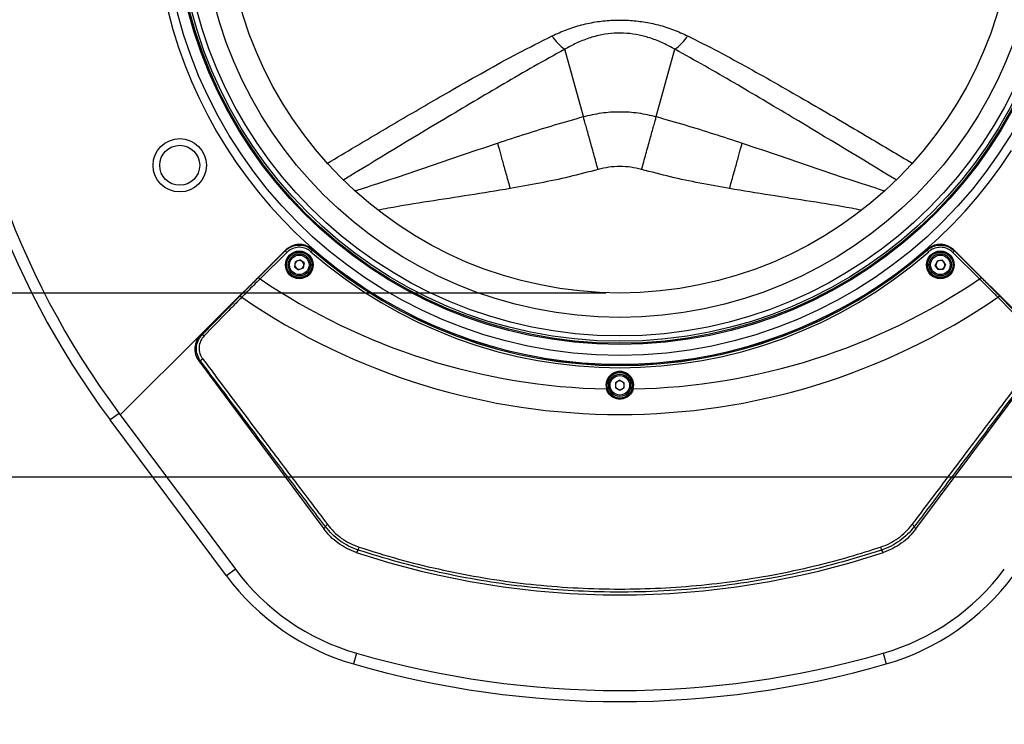
# Model space of a CAD drawing. Extents: x -3158 to 7232, y -1985 to 2316.
# Drawn here: x 1625 to 1669, y -1130 to -1098 of the extents above; entities that cross this region are included whole.
import ezdxf

# ---------------------------------------------------------------- set-up
doc = ezdxf.new("R2010")
doc.units = 0
doc.header["$MEASUREMENT"] = 0
doc.layers.get('0').update_dxf_attribs({"linetype": 'CONTINUOUS'})
doc.layers.get('Defpoints').update_dxf_attribs({"linetype": 'CONTINUOUS'})
doc.layers.add('ELEKTROANSCHLUSS', color=7, linetype='CONTINUOUS')
doc.styles.add('SIMP_025_20', font='SIMPLEX.SHX', dxfattribs={"height": 5})
doc.styles.add('STAND_025_20', font='arial.ttf', dxfattribs={"height": 5})
doc.dimstyles.new('ISO_025_50', dxfattribs={"dimtxt": 12.5, "dimasz": 10, "dimexe": 1.25, "dimexo": 0.63, "dimgap": 5, "dimtad": 1, "dimdec": 4, "dimdsep": 46, "dimtxsty": 'SIMP_025_20', "dimblk1": 'OBLIQUE', "dimblk2": 'OBLIQUE', "dimsah": 1, "dimcen": 10, "dimclrd": 256, "dimclre": 256, "dimclrt": 256, "dimadec": 0, "dimazin": 0, "dimtfac": 1, "dimtdec": 4, "dimtmove": 0, "dimatfit": 3, "dimldrblk": 'OBLIQUE', "dimfxl": 1, "dimtvp": 1, "dimtolj": 1, "dimtzin": 0, "dimarcsym": 0})

# ---------------------------------------------------------------- blocks, each defined once
blk = doc.blocks.new('_ARCHTICK')
at = {"color": 0, "linetype": 'ByBlock', "const_width": 0.15}
blk.add_lwpolyline([(-0.5, -0.5), (0.5, 0.5)], dxfattribs=at)
blk = doc.blocks.new('*D60')
at = {"layer": 'Defpoints', "color": 0, "transparency": 16777216}
for p in [(1651.77, -1110.649), (1556.97, -1159.985), (1618.32, -1159.985)]:
    blk.add_point(p, dxfattribs=at)
at = {"layer": 'ELEKTROANSCHLUSS', "color": 7, "lineweight": -2, "transparency": 16777216}
for p, q in [((1556.97, -1108.649), (1556.97, -1161.985)), ((1651.14, -1110.649), (1555.72, -1110.649)), ((1617.69, -1159.985), (1555.72, -1159.985))]:
    blk.add_line(p, q, dxfattribs=at)
at = {"layer": 'ELEKTROANSCHLUSS', "color": 7, "lineweight": -2, "transparency": 16777216, "xscale": 5, "yscale": 5, "zscale": 5}
for p, rotation in [((1556.97, -1110.649), 90), ((1556.97, -1159.985), 270)]:
    blk.add_blockref('_ARCHTICK', p, dxfattribs=dict(at, rotation=rotation))
at = {"layer": 'ELEKTROANSCHLUSS', "color": 7, "transparency": 16777216, "insert": (1549.415, -1135.317), "char_height": 5, "attachment_point": 5, "rotation": 90, "style": 'STAND_025_20'}
blk.add_mtext('\\A1;49.3', dxfattribs=at)
blk = doc.blocks.new('*D61')
at = {"layer": 'Defpoints', "color": 0, "transparency": 16777216}
for p in [(1690.339, -1118.934), (1575.97, -1159.985), (1618.32, -1159.985)]:
    blk.add_point(p, dxfattribs=at)
at = {"layer": 'ELEKTROANSCHLUSS', "color": 7, "lineweight": -2, "transparency": 16777216}
for p, q in [((1575.97, -1116.934), (1575.97, -1161.985)), ((1689.709, -1118.934), (1574.72, -1118.934)), ((1617.69, -1159.985), (1574.72, -1159.985))]:
    blk.add_line(p, q, dxfattribs=at)
at = {"layer": 'ELEKTROANSCHLUSS', "color": 7, "lineweight": -2, "transparency": 16777216, "xscale": 5, "yscale": 5, "zscale": 5}
for p, rotation in [((1575.97, -1118.934), 90), ((1575.97, -1159.985), 270)]:
    blk.add_blockref('_ARCHTICK', p, dxfattribs=dict(at, rotation=rotation))
at = {"layer": 'ELEKTROANSCHLUSS', "color": 7, "transparency": 16777216, "insert": (1568.459, -1139.459), "char_height": 5, "attachment_point": 5, "rotation": 90, "style": 'STAND_025_20'}
blk.add_mtext('\\A1;41.1', dxfattribs=at)
blk = doc.blocks.new('*D62')
at = {"layer": 'Defpoints', "color": 0, "transparency": 16777216}
for p in [(1642.209, -1044.285), (1537.97, -1159.985), (1618.32, -1159.985)]:
    blk.add_point(p, dxfattribs=at)
at = {"layer": 'ELEKTROANSCHLUSS', "color": 7, "lineweight": -2, "transparency": 16777216}
for p, q in [((1537.97, -1042.285), (1537.97, -1161.985)), ((1641.579, -1044.285), (1536.72, -1044.285)), ((1617.69, -1159.985), (1536.72, -1159.985))]:
    blk.add_line(p, q, dxfattribs=at)
at = {"layer": 'ELEKTROANSCHLUSS', "color": 7, "lineweight": -2, "transparency": 16777216, "xscale": 5, "yscale": 5, "zscale": 5}
for p, rotation in [((1537.97, -1044.285), 90), ((1537.97, -1159.985), 270)]:
    blk.add_blockref('_ARCHTICK', p, dxfattribs=dict(at, rotation=rotation))
at = {"layer": 'ELEKTROANSCHLUSS', "color": 7, "transparency": 16777216, "insert": (1530.417, -1102.135), "char_height": 5, "attachment_point": 5, "rotation": 90, "style": 'STAND_025_20'}
blk.add_mtext('\\A1;115.7', dxfattribs=at)
blk = doc.blocks.new('*D63')
at = {"layer": 'Defpoints', "color": 0, "transparency": 16777216}
for p in [(1663.382, -1055.006), (1685.22, -1159.985), (1726.858, -1159.985)]:
    blk.add_point(p, dxfattribs=at)
at = {"layer": 'ELEKTROANSCHLUSS', "color": 7, "lineweight": -2, "transparency": 16777216}
for p, q in [((1726.858, -1053.006), (1726.858, -1161.985)), ((1664.012, -1055.006), (1728.108, -1055.006)), ((1685.85, -1159.985), (1728.108, -1159.985))]:
    blk.add_line(p, q, dxfattribs=at)
at = {"layer": 'ELEKTROANSCHLUSS', "color": 7, "lineweight": -2, "transparency": 16777216, "xscale": 5, "yscale": 5, "zscale": 5}
for p, rotation in [((1726.858, -1055.006), 90), ((1726.858, -1159.985), 270)]:
    blk.add_blockref('_ARCHTICK', p, dxfattribs=dict(at, rotation=rotation))
at = {"layer": 'ELEKTROANSCHLUSS', "color": 7, "transparency": 16777216, "insert": (1719.306, -1107.496), "char_height": 5, "attachment_point": 5, "rotation": 90, "style": 'STAND_025_20'}
blk.add_mtext('\\A1;105', dxfattribs=at)

msp = doc.modelspace()

# ---------------------------------------------------------------- linework, layer by layer
at = {"color": 7, "linetype": 'Continuous', "lineweight": 25}
for p, q in [((1650.13053, -1102.71253), (1649.29025, -1099.68257)), ((1653.40855, -1102.71253), (1654.24883, -1099.68257)), ((1636.76218, -1108.69495), (1629.2896, -1116.1285)), ((1636.71299, -1108.74415), (1632.90923, -1112.52804)), ((1635.51393, -1109.94697), (1636.7133, -1108.75386)), ((1636.7133, -1108.75386), (1636.78378, -1108.82472)), ((1637.93978, -1108.7145), (1637.87399, -1108.78972)), ((1665.5993, -1108.7145), (1665.66509, -1108.78972)), ((1666.7553, -1108.82472), (1666.82578, -1108.75386)), ((1674.24948, -1116.1285), (1666.7769, -1108.69495)), ((1666.82578, -1108.75386), (1668.02515, -1109.94697)), ((1670.62985, -1112.52804), (1666.82609, -1108.74415)), ((1636.78378, -1108.82472), (1635.58441, -1110.01782)), ((1637.1654, -1109.24085), (1637.37949, -1109.15426)), ((1637.56153, -1109.29637), (1637.37949, -1109.15426)), ((1665.96169, -1109.4042), (1666.05828, -1109.19443)), ((1666.28824, -1109.17319), (1666.05828, -1109.19443)), ((1666.42161, -1109.36173), (1666.28824, -1109.17319)), ((1667.95467, -1110.01782), (1666.7553, -1108.82472)), ((1637.1654, -1109.24085), (1637.13334, -1109.46955)), ((1637.13334, -1109.46955), (1637.31537, -1109.61167)), ((1637.52947, -1109.52508), (1637.31537, -1109.61167)), ((1637.56153, -1109.29637), (1637.52947, -1109.52508)), ((1666.09505, -1109.59273), (1665.96169, -1109.4042)), ((1666.09505, -1109.59273), (1666.32502, -1109.5715)), ((1666.42161, -1109.36173), (1666.32502, -1109.5715)), ((1635.51393, -1109.94697), (1635.58441, -1110.01782)), ((1667.95467, -1110.01782), (1668.02515, -1109.94697)), ((1632.97464, -1112.5329), (1634.66979, -1110.79817)), ((1668.86929, -1110.79817), (1670.56444, -1112.5329)), ((1632.90923, -1112.52804), (1632.97464, -1112.5329)), ((1632.82198, -1113.70267), (1638.44978, -1121.26555)), ((1632.90433, -1113.70879), (1632.82198, -1113.70267)), ((1665.0893, -1121.26555), (1670.7171, -1113.70267)), ((1651.1918, -1114.96073), (1651.16771, -1114.96736)), ((1651.76954, -1114.57102), (1651.56954, -1114.68649)), ((1651.56954, -1114.68649), (1651.56954, -1114.91743)), ((1651.76954, -1115.0329), (1651.56954, -1114.91743)), ((1651.76954, -1114.57102), (1651.96954, -1114.68649)), ((1651.96954, -1114.91743), (1651.76954, -1115.0329)), ((1651.96954, -1114.91743), (1651.96954, -1114.68649)), ((1652.37137, -1114.96736), (1652.34728, -1114.96073)), ((1629.24109, -1116.06341), (1628.84018, -1116.3622)), ((1629.24109, -1116.06341), (1634.47227, -1123.08255)), ((1634.07136, -1123.38133), (1628.84018, -1116.3622)), ((1639.99376, -1122.21424), (1639.91209, -1122.3217)), ((1663.62699, -1122.3217), (1663.54532, -1122.21424)), ((1634.47227, -1123.08255), (1634.07136, -1123.38133)), ((1639.92671, -1126.8598), (1639.78804, -1127.34019)), ((1663.61237, -1126.8598), (1663.75104, -1127.34019))]:
    msp.add_line(p, q, dxfattribs=at)
at = {"color": 7, "linetype": 'Continuous', "lineweight": 25, "flags": 128}
for points in [[(1636.7133, -1108.75386), (1636.71317, -1108.74993), (1636.71299, -1108.74415)], [(1637.93967, -1108.70496), (1637.93974, -1108.71064), (1637.93978, -1108.7145)], [(1665.5993, -1108.7145), (1665.59934, -1108.71064), (1665.59941, -1108.70496)], [(1666.82609, -1108.74415), (1666.82591, -1108.74993), (1666.82578, -1108.75386)], [(1634.66979, -1110.79817), (1634.67625, -1110.79494), (1634.68486, -1110.7942), (1634.69533, -1110.79597), (1634.7073, -1110.8002), (1634.72039, -1110.80674), (1634.73414, -1110.81536), (1634.7481, -1110.82579), (1634.7618, -1110.83767)], [(1668.77728, -1110.83767), (1668.79098, -1110.82579), (1668.80494, -1110.81536), (1668.81869, -1110.80674), (1668.83178, -1110.8002), (1668.84375, -1110.79597), (1668.85422, -1110.7942), (1668.86283, -1110.79494), (1668.86929, -1110.79817)], [(1632.97464, -1112.5329), (1632.98114, -1112.52966), (1632.98979, -1112.52892), (1633.00032, -1112.53071), (1633.01236, -1112.53497), (1633.0255, -1112.54156), (1633.03931, -1112.55024), (1633.05332, -1112.56074), (1633.06705, -1112.57269)], [(1638.44978, -1121.26555), (1638.49028, -1121.20947), (1638.52384, -1121.16296)], [(1665.01524, -1121.16296), (1665.0488, -1121.20947), (1665.0893, -1121.26555)]]:
    msp.add_lwpolyline(points, dxfattribs=at)
at = {"color": 7, "linetype": 'Continuous', "lineweight": 25}
for centre, radius in [((1651.76954, -1092.90196), 20.55299), ((1651.76954, -1092.90196), 20.06243), ((1651.76954, -1092.90196), 20.01059), ((1651.76954, -1092.90196), 19.91773), ((1651.76954, -1092.90196), 19.67999), ((1651.76954, -1092.90196), 18.847), ((1651.76954, -1092.90196), 17.747), ((1631.96954, -1104.90196), 1.2), ((1631.96954, -1104.90196), 0.9), ((1637.34735, -1109.38257), 0.62414), ((1666.19173, -1109.38257), 0.62414), ((1637.34735, -1109.38257), 0.59916), ((1637.34735, -1109.38257), 0.59735), ((1637.34735, -1109.38257), 0.57237), ((1637.34743, -1109.38296), 0.5), ((1637.34743, -1109.38296), 0.44), ((1666.19173, -1109.38257), 0.59916), ((1666.19173, -1109.38257), 0.59735), ((1666.19173, -1109.38257), 0.57237), ((1666.19165, -1109.38296), 0.5), ((1666.19165, -1109.38296), 0.44), ((1651.76954, -1114.80196), 0.57237), ((1651.76954, -1114.80196), 0.5), ((1651.76954, -1114.80196), 0.44)]:
    msp.add_circle(centre, radius, dxfattribs=at)
for centre, radius, start, end in [((1651.76954, -1092.90196), 20.94935, 32.746404, 327.253596), ((1659.46954, -1093.53496), 38.2, 146.504236, 216.69617), ((1659.46954, -1093.53496), 37.7, 146.504236, 216.69617), ((1650.49603, -1097.9746), 2.0907, 211.849916, 234.778922), ((1653.04305, -1097.9746), 2.0907, 305.221078, 328.150084), ((1637.34401, -1109.27984), 0.825, 48.62661, 134.85), ((1651.76954, -1092.90196), 21, 228.809473, 311.190527), ((1651.76954, -1092.90196), 21.00711, 228.826816, 311.173184), ((1651.76954, -1092.90196), 21, 228.81597, 311.177017), ((1666.19507, -1109.27984), 0.825, 45.15, 131.37339), ((1637.34743, -1109.38296), 0.2, 112.020529, 172.020529), ((1637.34743, -1109.38296), 0.2, 52.020529, 112.020529), ((1651.76954, -1092.90196), 21.10705, 228.826816, 311.173184), ((1666.19165, -1109.38296), 0.2, 95.275192, 155.275192), ((1666.19165, -1109.38296), 0.2, 35.275192, 95.275192), ((1637.34743, -1109.38296), 0.2, 172.020529, 232.020529), ((1637.34743, -1109.38296), 0.2, 232.020529, 292.020529), ((1637.34743, -1109.38296), 0.2, 292.020529, 352.020529), ((1637.34743, -1109.38296), 0.2, 352.020529, 52.020529), ((1666.19165, -1109.38296), 0.2, 155.275192, 215.275192), ((1666.19165, -1109.38296), 0.2, 215.275192, 275.275192), ((1666.19165, -1109.38296), 0.2, 275.275192, 335.275192), ((1666.19165, -1109.38296), 0.2, 335.275192, 35.275192), ((1651.76954, -1086.06623), 28.9074, 235.951402, 268.80706), ((1651.76954, -1086.06623), 28.9074, 271.19294, 304.048598), ((1651.76954, -1086.06623), 30.04809, 235.527027, 304.472973), ((1633.15654, -1113.88786), 0.30932, 119.142242, 144.624755), ((1651.76954, -1114.80196), 0.62414, 344.633504, 195.366496), ((1651.76954, -1114.80196), 0.59916, 344.633504, 195.366496), ((1651.76954, -1114.80196), 0.59735, 90, 266.168087), ((1651.76954, -1114.80196), 0.59735, 289.928893, 90), ((1651.76954, -1114.80196), 0.2, 120, 180), ((1651.76954, -1114.80196), 0.2, 180, 240), ((1651.76954, -1114.80196), 0.2, 60, 120), ((1651.76954, -1114.80196), 0.2, 0, 60), ((1651.76954, -1114.80196), 0.2, 300, 0), ((1651.76954, -1114.80196), 0.2, 240, 300), ((1638.70048, -1121.24288), 0.19388, 115.377331, 155.657168), ((1664.8386, -1121.24288), 0.19388, 24.342832, 64.622669), ((1651.76954, -1086.53496), 37.7, 251.668083, 288.331917), ((1664.21609, -1130.10742), 25.47594, 161.640807, 161.951086), ((1639.32299, -1130.10742), 25.47594, 18.048914, 18.359193), ((1642.81115, -1116.8678), 10.4, 216.69617, 253.897917), ((1660.72793, -1116.8678), 10.4, 286.102083, 323.30383), ((1642.81115, -1116.8678), 10.9, 216.69617, 253.897917), ((1660.72793, -1116.8678), 10.9, 286.102083, 323.30383), ((1651.76954, -1085.83496), 42.7, 253.897917, 286.102083), ((1651.76954, -1085.83496), 43.2, 253.897917, 286.102083)]:
    msp.add_arc(centre, radius, start, end, dxfattribs=at)
msp.add_ellipse((1633.54502, -1113.16582), major_axis=(-0.89849, 0.06674), ratio=0.9989344, start_param=5.56983623, end_param=6.99653438, dxfattribs=at)
for points, knots in [([(1648.72012, -1099.07786), (1648.93248, -1098.98113), (1649.35777, -1098.78742), (1650.04305, -1098.57379), (1650.74566, -1098.42819), (1651.45741, -1098.36068), (1652.15795, -1098.36402), (1652.84531, -1098.4382), (1653.52259, -1098.58057), (1654.18688, -1098.78915), (1654.60822, -1098.9816), (1654.81896, -1099.07786)], [0, 0, 0, 0, 0.1146427, 0.22958294, 0.34394505, 0.45211532, 0.56026208, 0.66630494, 0.77240776, 0.8861689, 1, 1, 1, 1]), ([(1654.24883, -1099.68257), (1654.07644, -1099.58825), (1653.73184, -1099.3997), (1653.19002, -1099.1851), (1652.63869, -1099.03315), (1652.08401, -1098.95081), (1651.51721, -1098.94817), (1650.93731, -1099.02285), (1650.36359, -1099.17903), (1649.80415, -1099.40116), (1649.46144, -1099.58883), (1649.29025, -1099.68257)], [0, 0, 0, 0, 0.11767442, 0.23522556, 0.33899686, 0.44258583, 0.54607345, 0.64964639, 0.76596412, 0.88309896, 1, 1, 1, 1]), ([(1638.61336, -1104.81073), (1639.03372, -1104.5595), (1640.173, -1103.8786), (1642.03911, -1102.77508), (1643.97945, -1101.64775), (1645.69247, -1100.67417), (1647.17962, -1099.85383), (1648.20671, -1099.33647), (1648.72012, -1099.07786)], [0, 0, 0, 0, 0.12745268, 0.34542961, 0.56340274, 0.70896219, 0.85452074, 1, 1, 1, 1]), ([(1654.81896, -1099.07786), (1655.28307, -1099.3116), (1656.21139, -1099.77913), (1658.01057, -1100.76464), (1660.27631, -1102.05761), (1662.72062, -1103.49422), (1664.27898, -1104.42512), (1664.91728, -1104.80641)], [0, 0, 0, 0, 0.13163004, 0.26328898, 0.52721117, 0.8063501, 1, 1, 1, 1]), ([(1649.29025, -1099.68257), (1648.8267, -1099.93899), (1647.89952, -1100.45188), (1646.09081, -1101.50489), (1643.22986, -1103.20123), (1640.84492, -1104.64662), (1639.34553, -1105.55533)], [0, 0, 0, 0, 0.13524196, 0.27050426, 0.54137113, 1, 1, 1, 1]), ([(1664.20404, -1105.5618), (1662.64431, -1104.61649), (1660.22839, -1103.15226), (1657.34847, -1101.44629), (1655.59659, -1100.42778), (1654.69806, -1099.93096), (1654.24883, -1099.68257)], [0, 0, 0, 0, 0.47658071, 0.73819211, 0.86910535, 1, 1, 1, 1]), ([(1646.26661, -1103.90392), (1646.69354, -1103.76368), (1647.5465, -1103.48349), (1648.83376, -1103.08197), (1649.6985, -1102.83561), (1650.13053, -1102.71253)], [0, 0, 0, 0, 0.33397559, 0.6672494, 1, 1, 1, 1]), ([(1650.79013, -1105.09093), (1650.75789, -1104.97471), (1650.69259, -1104.73923), (1650.59524, -1104.38819), (1650.49955, -1104.04315), (1650.40818, -1103.71369), (1650.32356, -1103.40856), (1650.24811, -1103.13648), (1650.18241, -1102.89958), (1650.14768, -1102.77434), (1650.13053, -1102.71253)], [0, 0, 0, 0, 0.12124139, 0.245648178, 0.372258478, 0.5, 0.627741522, 0.754351822, 0.87875861, 1, 1, 1, 1]), ([(1652.74895, -1105.09093), (1652.78119, -1104.97471), (1652.84649, -1104.73923), (1652.94384, -1104.38819), (1653.03953, -1104.04315), (1653.1309, -1103.71369), (1653.21552, -1103.40856), (1653.29097, -1103.13648), (1653.35667, -1102.89958), (1653.3914, -1102.77434), (1653.40855, -1102.71253)], [0, 0, 0, 0, 0.12124139, 0.245648178, 0.372258478, 0.5, 0.627741522, 0.754351822, 0.87875861, 1, 1, 1, 1]), ([(1653.40855, -1102.71253), (1653.84058, -1102.83561), (1654.70532, -1103.08197), (1655.99258, -1103.48349), (1656.84554, -1103.76368), (1657.27247, -1103.90392)], [0, 0, 0, 0, 0.3327506, 0.66602441, 1, 1, 1, 1]), ([(1639.84947, -1106.0501), (1640.24056, -1105.92647), (1641.21953, -1105.61701), (1642.77216, -1105.0903), (1644.5164, -1104.49195), (1645.68336, -1104.09988), (1646.26661, -1103.90392)], [0, 0, 0, 0, 0.18142344, 0.45413976, 0.72718162, 1, 1, 1, 1]), ([(1646.26661, -1103.90392), (1646.28077, -1103.95721), (1646.30947, -1104.06519), (1646.36474, -1104.26916), (1646.42884, -1104.50326), (1646.50133, -1104.76564), (1646.58013, -1105.04879), (1646.66316, -1105.3452), (1646.74805, -1105.64665), (1646.80534, -1105.84876), (1646.83362, -1105.94851)], [0, 0, 0, 0, 0.12124123, 0.24564775, 0.37225811, 0.5, 0.62774189, 0.75435225, 0.87875877, 1, 1, 1, 1]), ([(1656.70546, -1105.94851), (1656.73374, -1105.84876), (1656.79103, -1105.64665), (1656.87592, -1105.3452), (1656.95895, -1105.04879), (1657.03775, -1104.76564), (1657.11024, -1104.50326), (1657.17434, -1104.26916), (1657.22961, -1104.06519), (1657.25831, -1103.95721), (1657.27247, -1103.90392)], [0, 0, 0, 0, 0.12124123, 0.24564775, 0.37225811, 0.5, 0.62774189, 0.75435225, 0.87875877, 1, 1, 1, 1]), ([(1657.27247, -1103.90392), (1657.85572, -1104.09988), (1659.02267, -1104.49195), (1660.76693, -1105.09029), (1662.31457, -1105.61536), (1663.28852, -1105.92326), (1663.67459, -1106.04531)], [0, 0, 0, 0, 0.27345419, 0.54713237, 0.82048425, 1, 1, 1, 1]), ([(1650.79013, -1105.09093), (1650.35557, -1105.20491), (1649.48576, -1105.43303), (1648.16411, -1105.71051), (1647.27743, -1105.86912), (1646.83362, -1105.94851)], [0, 0, 0, 0, 0.332750595, 0.666024405, 1, 1, 1, 1]), ([(1652.74895, -1105.09093), (1652.58799, -1105.05285), (1652.26606, -1104.97669), (1651.76955, -1104.94812), (1651.27304, -1104.97668), (1650.9511, -1105.05285), (1650.79013, -1105.09093)], [0, 0, 0, 0, 0.24998892, 0.4999998, 0.74998892, 1, 1, 1, 1]), ([(1656.70546, -1105.94851), (1656.26165, -1105.86912), (1655.37497, -1105.71051), (1654.05332, -1105.43303), (1653.18351, -1105.20491), (1652.74895, -1105.09093)], [0, 0, 0, 0, 0.333975595, 0.667249405, 1, 1, 1, 1]), ([(1646.83362, -1105.94851), (1646.22393, -1106.04904), (1645.00404, -1106.25019), (1643.17159, -1106.53111), (1641.79954, -1106.74391), (1641.04476, -1106.89425), (1640.89578, -1106.92392)], [0, 0, 0, 0, 0.3080454, 0.61634313, 0.92427327, 1, 1, 1, 1]), ([(1662.63417, -1106.92213), (1662.48823, -1106.89307), (1661.73648, -1106.74337), (1660.36749, -1106.53113), (1658.53504, -1106.25018), (1657.31515, -1106.04904), (1656.70546, -1105.94851)], [0, 0, 0, 0, 0.0742952, 0.38270227, 0.6914775, 1, 1, 1, 1]), ([(1636.71299, -1108.74415), (1636.79171, -1108.67986), (1636.94915, -1108.55127), (1637.24959, -1108.47114), (1637.55491, -1108.48937), (1637.78941, -1108.58523), (1637.90394, -1108.67649), (1637.93967, -1108.70496)], [0, 0, 0, 0, 0.22462435, 0.44925475, 0.67375256, 0.8982077, 1, 1, 1, 1]), ([(1636.7133, -1108.75386), (1636.74707, -1108.72323), (1636.85547, -1108.62493), (1637.08326, -1108.51429), (1637.38677, -1108.47653), (1637.69172, -1108.5372), (1637.8571, -1108.6554), (1637.93978, -1108.7145)], [0, 0, 0, 0, 0.101605418, 0.326105317, 0.550656674, 0.775337894, 1, 1, 1, 1]), ([(1637.87399, -1108.78972), (1637.80049, -1108.73718), (1637.6535, -1108.63209), (1637.38242, -1108.57814), (1637.11263, -1108.61171), (1636.91015, -1108.71008), (1636.8138, -1108.79748), (1636.78378, -1108.82472)], [0, 0, 0, 0, 0.22466965, 0.44934534, 0.67388848, 0.89838904, 1, 1, 1, 1]), ([(1665.5993, -1108.7145), (1665.63497, -1108.6861), (1665.74945, -1108.59494), (1665.98387, -1108.49914), (1666.28917, -1108.48092), (1666.58961, -1108.56103), (1666.74706, -1108.68959), (1666.82578, -1108.75386)], [0, 0, 0, 0, 0.101605414, 0.326105311, 0.550656672, 0.775337893, 1, 1, 1, 1]), ([(1665.59941, -1108.70496), (1665.68207, -1108.64583), (1665.8474, -1108.52755), (1666.15235, -1108.46676), (1666.45587, -1108.50444), (1666.68378, -1108.61508), (1666.79225, -1108.71345), (1666.82609, -1108.74415)], [0, 0, 0, 0, 0.22462435, 0.44925475, 0.67375256, 0.89820769, 1, 1, 1, 1]), ([(1666.7553, -1108.82472), (1666.68533, -1108.76757), (1666.54538, -1108.65327), (1666.27832, -1108.58204), (1666.00693, -1108.59824), (1665.79856, -1108.68343), (1665.6968, -1108.76447), (1665.66509, -1108.78972)], [0, 0, 0, 0, 0.224669647, 0.449345338, 0.673888488, 0.89838904, 1, 1, 1, 1]), ([(1634.66979, -1110.79817), (1634.80317, -1110.6622), (1635.07502, -1110.38508), (1635.36581, -1110.09482), (1635.51393, -1109.94697)], [0, 0, 0, 0, 0.490649097, 1, 1, 1, 1]), ([(1635.58441, -1110.01782), (1635.53685, -1110.06461), (1635.39403, -1110.20511), (1635.15676, -1110.44056), (1634.93033, -1110.66732), (1634.80143, -1110.79761), (1634.7618, -1110.83767)], [0, 0, 0, 0, 0.16818985, 0.50509788, 0.8478196, 1, 1, 1, 1]), ([(1668.77728, -1110.83767), (1668.73344, -1110.79336), (1668.60178, -1110.6603), (1668.37063, -1110.42891), (1668.13762, -1110.19778), (1667.99769, -1110.06014), (1667.95467, -1110.01782)], [0, 0, 0, 0, 0.168192858, 0.50511309, 0.847870967, 1, 1, 1, 1]), ([(1668.02515, -1109.94697), (1668.16783, -1110.08937), (1668.45859, -1110.37957), (1668.7307, -1110.65692), (1668.86929, -1110.79817)], [0, 0, 0, 0, 0.49070801, 1, 1, 1, 1]), ([(1634.7618, -1110.83767), (1634.71862, -1110.88187), (1634.50274, -1111.10288), (1633.93777, -1111.68127), (1633.41608, -1112.21536), (1633.06705, -1112.57269)], [0, 0, 0, 0, 0.0764179, 0.38208949, 1, 1, 1, 1]), ([(1670.47203, -1112.57269), (1670.42887, -1112.5285), (1670.21305, -1112.30755), (1669.64818, -1111.72926), (1669.12639, -1111.19507), (1668.77728, -1110.83767)], [0, 0, 0, 0, 0.0764179, 0.38208949, 1, 1, 1, 1]), ([(1632.90433, -1113.70879), (1632.85091, -1113.6207), (1632.73885, -1113.43592), (1632.7044, -1113.11043), (1632.77376, -1112.78679), (1632.9077, -1112.61751), (1632.97464, -1112.5329)], [0, 0, 0, 0, 0.23224864, 0.4871681, 0.74368944, 1, 1, 1, 1]), ([(1633.06705, -1112.57269), (1633.00774, -1112.64791), (1632.88912, -1112.79834), (1632.82795, -1113.08548), (1632.85847, -1113.37456), (1632.95839, -1113.53935), (1633.00591, -1113.6177)], [0, 0, 0, 0, 0.25725056, 0.51449027, 0.76915194, 1, 1, 1, 1]), ([(1633.00591, -1113.6177), (1633.04558, -1113.67054), (1633.24397, -1113.93476), (1634.07684, -1115.04355), (1635.39056, -1116.78994), (1637.06261, -1119.00865), (1638.09913, -1120.38135), (1638.61739, -1121.06771)], [0, 0, 0, 0, 0.02110273, 0.10551433, 0.44320008, 0.72159757, 1, 1, 1, 1]), ([(1664.92169, -1121.06771), (1664.96094, -1121.01575), (1665.15719, -1120.75595), (1665.98203, -1119.66366), (1667.28912, -1117.93076), (1668.96379, -1115.70676), (1670.01005, -1114.31405), (1670.53317, -1113.6177)], [0, 0, 0, 0, 0.021102729, 0.10551399, 0.443184837, 0.721595432, 1, 1, 1, 1]), ([(1638.52384, -1121.16296), (1638.05828, -1120.54702), (1637.127, -1119.31492), (1635.72417, -1117.45557), (1634.31692, -1115.58784), (1633.37527, -1114.33525), (1632.90433, -1113.70879)], [0, 0, 0, 0, 0.24974473, 0.49957713, 0.74972335, 1, 1, 1, 1]), ([(1670.63475, -1113.70879), (1670.1649, -1114.3338), (1669.22493, -1115.58416), (1667.81867, -1117.45058), (1666.41475, -1119.31139), (1665.4818, -1120.54569), (1665.01524, -1121.16296)], [0, 0, 0, 0, 0.24969651, 0.49953066, 0.74971808, 1, 1, 1, 1]), ([(1651.1918, -1114.96073), (1651.21589, -1115.02384), (1651.26407, -1115.15003), (1651.38237, -1115.26732), (1651.46448, -1115.31946), (1651.49143, -1115.33362), (1651.49354, -1115.33473)], [0, 0, 0, 0, 0.4072412, 0.81440462, 0.98550774, 1, 1, 1, 1]), ([(1652.04554, -1115.33473), (1652.04765, -1115.33362), (1652.0746, -1115.31946), (1652.15671, -1115.26732), (1652.27501, -1115.15003), (1652.32319, -1115.02384), (1652.34728, -1114.96073)], [0, 0, 0, 0, 0.01449226, 0.18559538, 0.5927588, 1, 1, 1, 1]), ([(1651.4821, -1115.35375), (1651.45472, -1115.33791), (1651.36739, -1115.28738), (1651.24343, -1115.1627), (1651.19293, -1115.03242), (1651.16771, -1114.96736)], [0, 0, 0, 0, 0.18606256, 0.593473, 1, 1, 1, 1]), ([(1651.49354, -1115.33473), (1651.49322, -1115.33499), (1651.49259, -1115.3355), (1651.49011, -1115.33936), (1651.4875, -1115.34385), (1651.48479, -1115.34871), (1651.4832, -1115.35169), (1651.4821, -1115.35375)], [0, 0, 0, 0, 0.23706329, 0.47412658, 0.71118994, 0.80002106, 1, 1, 1, 1]), ([(1652.05698, -1115.35375), (1652.01085, -1115.37349), (1651.90028, -1115.42083), (1651.72346, -1115.42986), (1651.57685, -1115.39805), (1651.50561, -1115.36474), (1651.4821, -1115.35375)], [0, 0, 0, 0, 0.25188953, 0.60383099, 0.86929295, 1, 1, 1, 1]), ([(1651.49354, -1115.33473), (1651.49354, -1115.33473), (1651.49354, -1115.33473), (1651.49356, -1115.33474), (1651.49363, -1115.33477), (1651.4939, -1115.33491), (1651.49503, -1115.33549), (1651.49714, -1115.33657), (1651.49903, -1115.33752), (1651.50006, -1115.33804)], [0, 0, 0, 0, 0.00284517, 0.00646448, 0.01330626, 0.03826189, 0.13719429, 0.53118747, 1, 1, 1, 1]), ([(1651.50006, -1115.33804), (1651.52051, -1115.34746), (1651.58691, -1115.37806), (1651.72525, -1115.40843), (1651.89265, -1115.3997), (1651.99683, -1115.35581), (1652.03902, -1115.33804)], [0, 0, 0, 0, 0.12114539, 0.39349709, 0.75442888, 1, 1, 1, 1]), ([(1652.03902, -1115.33804), (1652.03974, -1115.33768), (1652.04094, -1115.33707), (1652.04247, -1115.33629), (1652.04349, -1115.33577), (1652.04418, -1115.33542), (1652.04464, -1115.33519), (1652.04494, -1115.33503), (1652.04515, -1115.33493), (1652.04529, -1115.33486), (1652.04538, -1115.33481), (1652.04545, -1115.33477), (1652.0455, -1115.33475), (1652.04553, -1115.33474), (1652.04554, -1115.33473), (1652.04554, -1115.33473), (1652.04554, -1115.33473)], [0, 0, 0, 0, 0.328642308, 0.548742647, 0.696228695, 0.795137508, 0.861549986, 0.906224528, 0.936359304, 0.956771419, 0.970686046, 0.980264912, 0.98993619, 0.993949596, 0.99800913, 1, 1, 1, 1]), ([(1652.05698, -1115.35375), (1652.05588, -1115.35169), (1652.05429, -1115.34871), (1652.05158, -1115.34385), (1652.04897, -1115.33936), (1652.04649, -1115.3355), (1652.04586, -1115.33499), (1652.04554, -1115.33473)], [0, 0, 0, 0, 0.19997896, 0.28881006, 0.52587342, 0.76293671, 1, 1, 1, 1]), ([(1652.37137, -1114.96736), (1652.34615, -1115.03242), (1652.29565, -1115.1627), (1652.17169, -1115.28738), (1652.08436, -1115.33791), (1652.05698, -1115.35375)], [0, 0, 0, 0, 0.406527, 0.81393744, 1, 1, 1, 1]), ([(1639.99376, -1122.21424), (1639.85026, -1122.15986), (1639.5594, -1122.04962), (1639.16741, -1121.80481), (1638.81174, -1121.51171), (1638.62058, -1121.28015), (1638.52384, -1121.16296)], [0, 0, 0, 0, 0.24863792, 0.5039762, 0.74896458, 1, 1, 1, 1]), ([(1638.61739, -1121.06771), (1638.70841, -1121.17822), (1638.89267, -1121.40196), (1639.23263, -1121.68322), (1639.61369, -1121.92229), (1639.89456, -1122.02908), (1640.03686, -1122.08318)], [0, 0, 0, 0, 0.24512301, 0.49624164, 0.74476629, 1, 1, 1, 1]), ([(1663.50222, -1122.08318), (1663.63898, -1122.03144), (1663.9161, -1121.92659), (1664.29361, -1121.69247), (1664.63967, -1121.40909), (1664.8269, -1121.18245), (1664.92169, -1121.06771)], [0, 0, 0, 0, 0.245181, 0.49684127, 0.74524792, 1, 1, 1, 1]), ([(1665.01524, -1121.16296), (1664.91958, -1121.27892), (1664.72586, -1121.51376), (1664.37101, -1121.80526), (1663.97744, -1122.05027), (1663.69059, -1122.15912), (1663.54532, -1122.21424)], [0, 0, 0, 0, 0.24835854, 0.50294149, 0.74827544, 1, 1, 1, 1]), ([(1639.91209, -1122.3217), (1639.76948, -1122.26742), (1639.48082, -1122.15755), (1639.09149, -1121.9128), (1638.73754, -1121.61885), (1638.54643, -1121.38421), (1638.44978, -1121.26555)], [0, 0, 0, 0, 0.24954119, 0.50512215, 0.74972171, 1, 1, 1, 1]), ([(1665.0893, -1121.26555), (1664.99288, -1121.38392), (1664.79772, -1121.62354), (1664.44287, -1121.91621), (1664.0526, -1122.15971), (1663.76994, -1122.26729), (1663.62699, -1122.3217)], [0, 0, 0, 0, 0.24967727, 0.50540448, 0.74986775, 1, 1, 1, 1]), ([(1663.54532, -1122.21424), (1662.88273, -1122.42112), (1661.55705, -1122.83504), (1659.52908, -1123.31513), (1657.46011, -1123.69413), (1655.35228, -1123.95589), (1653.21305, -1124.09939), (1651.16395, -1124.11995), (1649.21204, -1124.03506), (1647.36122, -1123.8627), (1645.50696, -1123.59772), (1643.65496, -1123.23546), (1641.8076, -1122.7834), (1640.59824, -1122.40392), (1639.99376, -1122.21424)], [0, 0, 0, 0, 0.086917758, 0.173902403, 0.260820161, 0.350262557, 0.439777852, 0.529220248, 0.606779658, 0.684386564, 0.761945974, 0.84128037, 0.920665604, 1, 1, 1, 1]), ([(1640.03686, -1122.08318), (1640.62559, -1122.26814), (1641.80341, -1122.63816), (1643.60198, -1123.08164), (1645.43227, -1123.44499), (1647.29303, -1123.71627), (1649.17903, -1123.89514), (1651.05472, -1123.97779), (1652.9151, -1123.96645), (1654.75572, -1123.86477), (1656.60294, -1123.6713), (1658.45215, -1123.38398), (1660.2977, -1122.99987), (1661.98297, -1122.56545), (1663.04192, -1122.2293), (1663.50222, -1122.08318)], [0, 0, 0, 0, 0.07755796, 0.15516342, 0.23272138, 0.31205434, 0.39143813, 0.47077109, 0.5479681, 0.62521195, 0.70240896, 0.78135564, 0.86035241, 0.93929909, 1, 1, 1, 1])]:
    msp.add_open_spline(points, degree=3, knots=knots, dxfattribs=at)
msp.add_open_spline([(1650.13053, -1102.71253), (1650.39993, -1102.64894), (1650.93871, -1102.52177), (1651.76954, -1102.47332), (1652.60037, -1102.52177), (1653.13915, -1102.64894), (1653.40855, -1102.71253)], degree=3, dxfattribs=at)

# ---------------------------------------------------------------- dimensions: what is measured, and where the dimension line sits
at = {"layer": 'ELEKTROANSCHLUSS'}
for base, p1, p2, picture, middle in [((1537.96954, -1159.98496), (1642.20903, -1044.28496), (1618.31954, -1159.98496), '*D62', (1530.41668, -1102.13496)), ((1726.8584, -1159.98496), (1663.38154, -1055.00648), (1685.21954, -1159.98496), '*D63', (1719.30554, -1107.49572)), ((1556.96954, -1159.98496), (1651.76954, -1110.64896), (1618.31954, -1159.98496), '*D60', (1549.41497, -1135.31696)), ((1575.96954, -1159.98496), (1690.33886, -1118.93371), (1618.31954, -1159.98496), '*D61', (1568.45931, -1139.45934))]:
    dim = msp.add_linear_dim(base=base, p1=p1, p2=p2, angle=90, dimstyle='ISO_025_50', override={"dimtxt": 5, "dimasz": 5, "dimdec": 1, "dimtxsty": 'STAND_025_20', "dimblk1": 'ARCHTICK', "dimblk2": 'ARCHTICK', "dimdle": 2, "dimclrd": 7, "dimclre": 7, "dimclrt": 7, "dimtdec": 1, "dimldrblk": 'ARCHTICK'}, dxfattribs=at)
    dim.commit()
    dim.dimension.update_dxf_attribs({"geometry": picture, "text_midpoint": middle})

doc.saveas('drawing.dxf')
